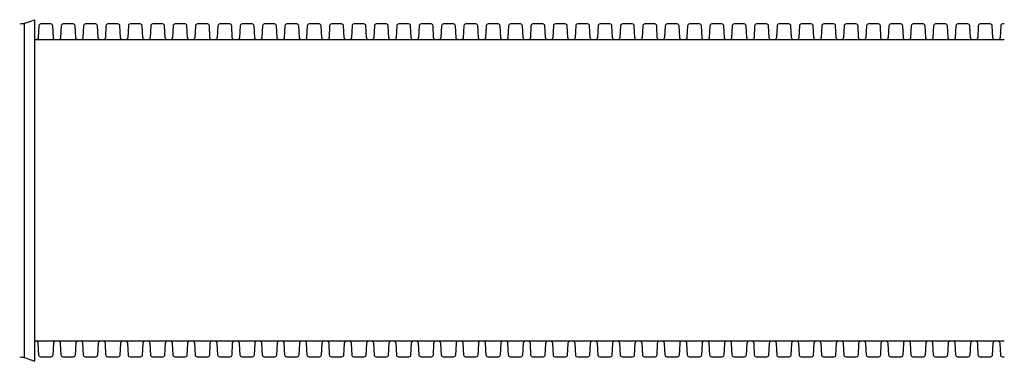
# Model space of a CAD drawing. Units: millimetres. Extents: x 0 to 18302, y 7404 to 17127.
# Drawn here: x 17567 to 18302, y 15351 to 15606 of the extents above; entities that cross this region are included whole.
import ezdxf

# ---------------------------------------------------------------- set-up
doc = ezdxf.new("R2010")
doc.units = ezdxf.units.MM
doc.layers.add('Pipes', color=7, linetype='Continuous')

msp = doc.modelspace()

# ---------------------------------------------------------------- linework, layer by layer
at = {"layer": 'Pipes'}
for p, q in [((17570.21, 15353.48), (17570.21, 15603.38)), ((17572.18, 15603.96), (17577.71, 15605.95)), ((17577.71, 15605.95), (17577.71, 15350.91)), ((18301.68, 15590.93), (17577.71, 15590.93)), ((18301.68, 15365.93), (17577.71, 15365.93)), ((17572.18, 15352.9), (17577.71, 15350.91))]:
    msp.add_line(p, q, dxfattribs=at)
for points in [[(17594.41, 15590.93), (17593.21, 15590.93, -0.311431), (17591.71, 15592.55), (17591.25, 15601.4, 0.398959), (17589.75, 15602.82), (17582.38, 15602.82, 0.398959), (17580.88, 15601.4), (17580.41, 15592.55, -0.311431), (17578.92, 15590.93), (17577.71, 15590.93)], [(17611.11, 15590.93), (17609.91, 15590.93, -0.311431), (17608.41, 15592.55), (17607.95, 15601.4, 0.398959), (17606.45, 15602.82), (17599.08, 15602.82, 0.398959), (17597.58, 15601.4), (17597.11, 15592.55, -0.311431), (17595.62, 15590.93), (17594.41, 15590.93)], [(17627.81, 15590.93), (17626.61, 15590.93, -0.311431), (17625.11, 15592.55), (17624.65, 15601.4, 0.398959), (17623.15, 15602.82), (17615.78, 15602.82, 0.398959), (17614.28, 15601.4), (17613.81, 15592.55, -0.311431), (17612.32, 15590.93), (17611.11, 15590.93)], [(17644.51, 15590.93), (17643.31, 15590.93, -0.311431), (17641.81, 15592.55), (17641.35, 15601.4, 0.398959), (17639.85, 15602.82), (17632.48, 15602.82, 0.398959), (17630.98, 15601.4), (17630.51, 15592.55, -0.311431), (17629.02, 15590.93), (17627.81, 15590.93)], [(17661.21, 15590.93), (17660.01, 15590.93, -0.311431), (17658.51, 15592.55), (17658.05, 15601.4, 0.398959), (17656.55, 15602.82), (17649.18, 15602.82, 0.398959), (17647.68, 15601.4), (17647.21, 15592.55, -0.311431), (17645.72, 15590.93), (17644.51, 15590.93)], [(17677.91, 15590.93), (17676.71, 15590.93, -0.311431), (17675.21, 15592.55), (17674.75, 15601.4, 0.398959), (17673.25, 15602.82), (17665.88, 15602.82, 0.398959), (17664.38, 15601.4), (17663.91, 15592.55, -0.311431), (17662.42, 15590.93), (17661.21, 15590.93)], [(17694.61, 15590.93), (17693.41, 15590.93, -0.311431), (17691.91, 15592.55), (17691.45, 15601.4, 0.398959), (17689.95, 15602.82), (17682.58, 15602.82, 0.398959), (17681.08, 15601.4), (17680.61, 15592.55, -0.311431), (17679.12, 15590.93), (17677.91, 15590.93)], [(17711.31, 15590.93), (17710.11, 15590.93, -0.311431), (17708.61, 15592.55), (17708.15, 15601.4, 0.398959), (17706.65, 15602.82), (17699.28, 15602.82, 0.398959), (17697.78, 15601.4), (17697.31, 15592.55, -0.311431), (17695.82, 15590.93), (17694.61, 15590.93)], [(17728.01, 15590.93), (17726.81, 15590.93, -0.311431), (17725.31, 15592.55), (17724.85, 15601.4, 0.398959), (17723.35, 15602.82), (17715.98, 15602.82, 0.398959), (17714.48, 15601.4), (17714.01, 15592.55, -0.311431), (17712.52, 15590.93), (17711.31, 15590.93)], [(17744.71, 15590.93), (17743.51, 15590.93, -0.311431), (17742.01, 15592.55), (17741.55, 15601.4, 0.398959), (17740.05, 15602.82), (17732.68, 15602.82, 0.398959), (17731.18, 15601.4), (17730.71, 15592.55, -0.311431), (17729.22, 15590.93), (17728.01, 15590.93)], [(17761.41, 15590.93), (17760.21, 15590.93, -0.311431), (17758.71, 15592.55), (17758.25, 15601.4, 0.398959), (17756.75, 15602.82), (17749.38, 15602.82, 0.398959), (17747.88, 15601.4), (17747.41, 15592.55, -0.311431), (17745.92, 15590.93), (17744.71, 15590.93)], [(17778.11, 15590.93), (17776.91, 15590.93, -0.311431), (17775.41, 15592.55), (17774.95, 15601.4, 0.398959), (17773.45, 15602.82), (17766.08, 15602.82, 0.398959), (17764.58, 15601.4), (17764.11, 15592.55, -0.311431), (17762.62, 15590.93), (17761.41, 15590.93)], [(17794.81, 15590.93), (17793.61, 15590.93, -0.311431), (17792.11, 15592.55), (17791.65, 15601.4, 0.398959), (17790.15, 15602.82), (17782.78, 15602.82, 0.398959), (17781.28, 15601.4), (17780.81, 15592.55, -0.311431), (17779.32, 15590.93), (17778.11, 15590.93)], [(17811.51, 15590.93), (17810.31, 15590.93, -0.311431), (17808.81, 15592.55), (17808.35, 15601.4, 0.398959), (17806.85, 15602.82), (17799.48, 15602.82, 0.398959), (17797.98, 15601.4), (17797.51, 15592.55, -0.311431), (17796.02, 15590.93), (17794.81, 15590.93)], [(17828.21, 15590.93), (17827.01, 15590.93, -0.311431), (17825.51, 15592.55), (17825.05, 15601.4, 0.398959), (17823.55, 15602.82), (17816.18, 15602.82, 0.398959), (17814.68, 15601.4), (17814.21, 15592.55, -0.311431), (17812.72, 15590.93), (17811.51, 15590.93)], [(17844.91, 15590.93), (17843.71, 15590.93, -0.311431), (17842.21, 15592.55), (17841.75, 15601.4, 0.398959), (17840.25, 15602.82), (17832.88, 15602.82, 0.398959), (17831.38, 15601.4), (17830.91, 15592.55, -0.311431), (17829.42, 15590.93), (17828.21, 15590.93)], [(17861.61, 15590.93), (17860.41, 15590.93, -0.311431), (17858.91, 15592.55), (17858.45, 15601.4, 0.398959), (17856.95, 15602.82), (17849.58, 15602.82, 0.398959), (17848.08, 15601.4), (17847.61, 15592.55, -0.311431), (17846.12, 15590.93), (17844.91, 15590.93)], [(17878.31, 15590.93), (17877.11, 15590.93, -0.311431), (17875.61, 15592.55), (17875.15, 15601.4, 0.398959), (17873.65, 15602.82), (17866.28, 15602.82, 0.398959), (17864.78, 15601.4), (17864.31, 15592.55, -0.311431), (17862.82, 15590.93), (17861.61, 15590.93)], [(17895.01, 15590.93), (17893.81, 15590.93, -0.311431), (17892.31, 15592.55), (17891.85, 15601.4, 0.398959), (17890.35, 15602.82), (17882.98, 15602.82, 0.398959), (17881.48, 15601.4), (17881.01, 15592.55, -0.311431), (17879.52, 15590.93), (17878.31, 15590.93)], [(17911.71, 15590.93), (17910.51, 15590.93, -0.311431), (17909.01, 15592.55), (17908.55, 15601.4, 0.398959), (17907.05, 15602.82), (17899.68, 15602.82, 0.398959), (17898.18, 15601.4), (17897.71, 15592.55, -0.311431), (17896.22, 15590.93), (17895.01, 15590.93)], [(17928.41, 15590.93), (17927.21, 15590.93, -0.311431), (17925.71, 15592.55), (17925.25, 15601.4, 0.398959), (17923.75, 15602.82), (17916.38, 15602.82, 0.398959), (17914.88, 15601.4), (17914.41, 15592.55, -0.311431), (17912.92, 15590.93), (17911.71, 15590.93)], [(17945.11, 15590.93), (17943.91, 15590.93, -0.311431), (17942.41, 15592.55), (17941.95, 15601.4, 0.398959), (17940.45, 15602.82), (17933.08, 15602.82, 0.398959), (17931.58, 15601.4), (17931.11, 15592.55, -0.311431), (17929.62, 15590.93), (17928.41, 15590.93)], [(17961.81, 15590.93), (17960.61, 15590.93, -0.311431), (17959.11, 15592.55), (17958.65, 15601.4, 0.398959), (17957.15, 15602.82), (17949.78, 15602.82, 0.398959), (17948.28, 15601.4), (17947.81, 15592.55, -0.311431), (17946.32, 15590.93), (17945.11, 15590.93)], [(17978.51, 15590.93), (17977.31, 15590.93, -0.311431), (17975.81, 15592.55), (17975.35, 15601.4, 0.398959), (17973.85, 15602.82), (17966.48, 15602.82, 0.398959), (17964.98, 15601.4), (17964.51, 15592.55, -0.311431), (17963.02, 15590.93), (17961.81, 15590.93)], [(17995.21, 15590.93), (17994.01, 15590.93, -0.311431), (17992.51, 15592.55), (17992.05, 15601.4, 0.398959), (17990.55, 15602.82), (17983.18, 15602.82, 0.398959), (17981.68, 15601.4), (17981.21, 15592.55, -0.311431), (17979.72, 15590.93), (17978.51, 15590.93)], [(18011.91, 15590.93), (18010.71, 15590.93, -0.311431), (18009.21, 15592.55), (18008.75, 15601.4, 0.398959), (18007.25, 15602.82), (17999.88, 15602.82, 0.398959), (17998.38, 15601.4), (17997.91, 15592.55, -0.311431), (17996.42, 15590.93), (17995.21, 15590.93)], [(18028.61, 15590.93), (18027.41, 15590.93, -0.311431), (18025.91, 15592.55), (18025.45, 15601.4, 0.398959), (18023.95, 15602.82), (18016.58, 15602.82, 0.398959), (18015.08, 15601.4), (18014.61, 15592.55, -0.311431), (18013.12, 15590.93), (18011.91, 15590.93)], [(18045.31, 15590.93), (18044.11, 15590.93, -0.311431), (18042.61, 15592.55), (18042.15, 15601.4, 0.398959), (18040.65, 15602.82), (18033.28, 15602.82, 0.398959), (18031.78, 15601.4), (18031.31, 15592.55, -0.311431), (18029.82, 15590.93), (18028.61, 15590.93)], [(18062.01, 15590.93), (18060.81, 15590.93, -0.311431), (18059.31, 15592.55), (18058.85, 15601.4, 0.398959), (18057.35, 15602.82), (18049.98, 15602.82, 0.398959), (18048.48, 15601.4), (18048.01, 15592.55, -0.311431), (18046.52, 15590.93), (18045.31, 15590.93)], [(18078.71, 15590.93), (18077.51, 15590.93, -0.311431), (18076.01, 15592.55), (18075.55, 15601.4, 0.398959), (18074.05, 15602.82), (18066.68, 15602.82, 0.398959), (18065.18, 15601.4), (18064.71, 15592.55, -0.311431), (18063.22, 15590.93), (18062.01, 15590.93)], [(18095.41, 15590.93), (18094.21, 15590.93, -0.311431), (18092.71, 15592.55), (18092.25, 15601.4, 0.398959), (18090.75, 15602.82), (18083.38, 15602.82, 0.398959), (18081.88, 15601.4), (18081.41, 15592.55, -0.311431), (18079.92, 15590.93), (18078.71, 15590.93)], [(18112.11, 15590.93), (18110.91, 15590.93, -0.311431), (18109.41, 15592.55), (18108.95, 15601.4, 0.398959), (18107.45, 15602.82), (18100.08, 15602.82, 0.398959), (18098.58, 15601.4), (18098.11, 15592.55, -0.311431), (18096.62, 15590.93), (18095.41, 15590.93)], [(18128.81, 15590.93), (18127.61, 15590.93, -0.311431), (18126.11, 15592.55), (18125.65, 15601.4, 0.398959), (18124.15, 15602.82), (18116.78, 15602.82, 0.398959), (18115.28, 15601.4), (18114.81, 15592.55, -0.311431), (18113.32, 15590.93), (18112.11, 15590.93)], [(18145.51, 15590.93), (18144.31, 15590.93, -0.311431), (18142.81, 15592.55), (18142.35, 15601.4, 0.398959), (18140.85, 15602.82), (18133.48, 15602.82, 0.398959), (18131.98, 15601.4), (18131.51, 15592.55, -0.311431), (18130.02, 15590.93), (18128.81, 15590.93)], [(18162.21, 15590.93), (18161.01, 15590.93, -0.311431), (18159.51, 15592.55), (18159.05, 15601.4, 0.398959), (18157.55, 15602.82), (18150.18, 15602.82, 0.398959), (18148.68, 15601.4), (18148.21, 15592.55, -0.311431), (18146.72, 15590.93), (18145.51, 15590.93)], [(18178.91, 15590.93), (18177.71, 15590.93, -0.311431), (18176.21, 15592.55), (18175.75, 15601.4, 0.398959), (18174.25, 15602.82), (18166.88, 15602.82, 0.398959), (18165.38, 15601.4), (18164.91, 15592.55, -0.311431), (18163.42, 15590.93), (18162.21, 15590.93)], [(18195.61, 15590.93), (18194.41, 15590.93, -0.311431), (18192.91, 15592.55), (18192.45, 15601.4, 0.398959), (18190.95, 15602.82), (18183.58, 15602.82, 0.398959), (18182.08, 15601.4), (18181.61, 15592.55, -0.311431), (18180.12, 15590.93), (18178.91, 15590.93)], [(18212.31, 15590.93), (18211.11, 15590.93, -0.311431), (18209.61, 15592.55), (18209.15, 15601.4, 0.398959), (18207.65, 15602.82), (18200.28, 15602.82, 0.398959), (18198.78, 15601.4), (18198.31, 15592.55, -0.311431), (18196.82, 15590.93), (18195.61, 15590.93)], [(18229.01, 15590.93), (18227.81, 15590.93, -0.311431), (18226.31, 15592.55), (18225.85, 15601.4, 0.398959), (18224.35, 15602.82), (18216.98, 15602.82, 0.398959), (18215.48, 15601.4), (18215.01, 15592.55, -0.311431), (18213.52, 15590.93), (18212.31, 15590.93)], [(18245.71, 15590.93), (18244.51, 15590.93, -0.311431), (18243.01, 15592.55), (18242.55, 15601.4, 0.398959), (18241.05, 15602.82), (18233.68, 15602.82, 0.398959), (18232.18, 15601.4), (18231.71, 15592.55, -0.311431), (18230.22, 15590.93), (18229.01, 15590.93)], [(18262.41, 15590.93), (18261.21, 15590.93, -0.311431), (18259.71, 15592.55), (18259.25, 15601.4, 0.398959), (18257.75, 15602.82), (18250.38, 15602.82, 0.398959), (18248.88, 15601.4), (18248.41, 15592.55, -0.311431), (18246.92, 15590.93), (18245.71, 15590.93)], [(18279.11, 15590.93), (18277.91, 15590.93, -0.311431), (18276.41, 15592.55), (18275.95, 15601.4, 0.398959), (18274.45, 15602.82), (18267.08, 15602.82, 0.398959), (18265.58, 15601.4), (18265.11, 15592.55, -0.311431), (18263.62, 15590.93), (18262.41, 15590.93)], [(18295.81, 15590.93), (18294.61, 15590.93, -0.311431), (18293.11, 15592.55), (18292.65, 15601.4, 0.398959), (18291.15, 15602.82), (18283.78, 15602.82, 0.398959), (18282.28, 15601.4), (18281.81, 15592.55, -0.311431), (18280.32, 15590.93), (18279.11, 15590.93)], [(18301.68, 15602.82), (18300.48, 15602.82, 0.398959), (18298.98, 15601.4), (18298.51, 15592.55, -0.311431), (18297.02, 15590.93), (18295.81, 15590.93)], [(17594.41, 15365.93), (17593.21, 15365.93, 0.311431), (17591.71, 15364.31), (17591.25, 15355.46, -0.398959), (17589.75, 15354.04), (17582.38, 15354.04, -0.398959), (17580.88, 15355.46), (17580.41, 15364.31, 0.311431), (17578.92, 15365.93), (17577.71, 15365.93)], [(17594.41, 15365.93), (17593.21, 15365.93, 0.311431), (17591.71, 15364.31), (17591.25, 15355.46, -0.398959), (17589.75, 15354.04), (17582.38, 15354.04, -0.398959), (17580.88, 15355.46), (17580.41, 15364.31, 0.311431), (17578.92, 15365.93), (17577.71, 15365.93)], [(17611.11, 15365.93), (17609.91, 15365.93, 0.311431), (17608.41, 15364.31), (17607.95, 15355.46, -0.398959), (17606.45, 15354.04), (17599.08, 15354.04, -0.398959), (17597.58, 15355.46), (17597.11, 15364.31, 0.311431), (17595.62, 15365.93), (17594.41, 15365.93)], [(17627.81, 15365.93), (17626.61, 15365.93, 0.311431), (17625.11, 15364.31), (17624.65, 15355.46, -0.398959), (17623.15, 15354.04), (17615.78, 15354.04, -0.398959), (17614.28, 15355.46), (17613.81, 15364.31, 0.311431), (17612.32, 15365.93), (17611.11, 15365.93)], [(17644.51, 15365.93), (17643.31, 15365.93, 0.311431), (17641.81, 15364.31), (17641.35, 15355.46, -0.398959), (17639.85, 15354.04), (17632.48, 15354.04, -0.398959), (17630.98, 15355.46), (17630.51, 15364.31, 0.311431), (17629.02, 15365.93), (17627.81, 15365.93)], [(17661.21, 15365.93), (17660.01, 15365.93, 0.311431), (17658.51, 15364.31), (17658.05, 15355.46, -0.398959), (17656.55, 15354.04), (17649.18, 15354.04, -0.398959), (17647.68, 15355.46), (17647.21, 15364.31, 0.311431), (17645.72, 15365.93), (17644.51, 15365.93)], [(17677.91, 15365.93), (17676.71, 15365.93, 0.311431), (17675.21, 15364.31), (17674.75, 15355.46, -0.398959), (17673.25, 15354.04), (17665.88, 15354.04, -0.398959), (17664.38, 15355.46), (17663.91, 15364.31, 0.311431), (17662.42, 15365.93), (17661.21, 15365.93)], [(17694.61, 15365.93), (17693.41, 15365.93, 0.311431), (17691.91, 15364.31), (17691.45, 15355.46, -0.398959), (17689.95, 15354.04), (17682.58, 15354.04, -0.398959), (17681.08, 15355.46), (17680.61, 15364.31, 0.311431), (17679.12, 15365.93), (17677.91, 15365.93)], [(17711.31, 15365.93), (17710.11, 15365.93, 0.311431), (17708.61, 15364.31), (17708.15, 15355.46, -0.398959), (17706.65, 15354.04), (17699.28, 15354.04, -0.398959), (17697.78, 15355.46), (17697.31, 15364.31, 0.311431), (17695.82, 15365.93), (17694.61, 15365.93)], [(17728.01, 15365.93), (17726.81, 15365.93, 0.311431), (17725.31, 15364.31), (17724.85, 15355.46, -0.398959), (17723.35, 15354.04), (17715.98, 15354.04, -0.398959), (17714.48, 15355.46), (17714.01, 15364.31, 0.311431), (17712.52, 15365.93), (17711.31, 15365.93)], [(17744.71, 15365.93), (17743.51, 15365.93, 0.311431), (17742.01, 15364.31), (17741.55, 15355.46, -0.398959), (17740.05, 15354.04), (17732.68, 15354.04, -0.398959), (17731.18, 15355.46), (17730.71, 15364.31, 0.311431), (17729.22, 15365.93), (17728.01, 15365.93)], [(17761.41, 15365.93), (17760.21, 15365.93, 0.311431), (17758.71, 15364.31), (17758.25, 15355.46, -0.398959), (17756.75, 15354.04), (17749.38, 15354.04, -0.398959), (17747.88, 15355.46), (17747.41, 15364.31, 0.311431), (17745.92, 15365.93), (17744.71, 15365.93)], [(17778.11, 15365.93), (17776.91, 15365.93, 0.311431), (17775.41, 15364.31), (17774.95, 15355.46, -0.398959), (17773.45, 15354.04), (17766.08, 15354.04, -0.398959), (17764.58, 15355.46), (17764.11, 15364.31, 0.311431), (17762.62, 15365.93), (17761.41, 15365.93)], [(17794.81, 15365.93), (17793.61, 15365.93, 0.311431), (17792.11, 15364.31), (17791.65, 15355.46, -0.398959), (17790.15, 15354.04), (17782.78, 15354.04, -0.398959), (17781.28, 15355.46), (17780.81, 15364.31, 0.311431), (17779.32, 15365.93), (17778.11, 15365.93)], [(17811.51, 15365.93), (17810.31, 15365.93, 0.311431), (17808.81, 15364.31), (17808.35, 15355.46, -0.398959), (17806.85, 15354.04), (17799.48, 15354.04, -0.398959), (17797.98, 15355.46), (17797.51, 15364.31, 0.311431), (17796.02, 15365.93), (17794.81, 15365.93)], [(17828.21, 15365.93), (17827.01, 15365.93, 0.311431), (17825.51, 15364.31), (17825.05, 15355.46, -0.398959), (17823.55, 15354.04), (17816.18, 15354.04, -0.398959), (17814.68, 15355.46), (17814.21, 15364.31, 0.311431), (17812.72, 15365.93), (17811.51, 15365.93)], [(17844.91, 15365.93), (17843.71, 15365.93, 0.311431), (17842.21, 15364.31), (17841.75, 15355.46, -0.398959), (17840.25, 15354.04), (17832.88, 15354.04, -0.398959), (17831.38, 15355.46), (17830.91, 15364.31, 0.311431), (17829.42, 15365.93), (17828.21, 15365.93)], [(17861.61, 15365.93), (17860.41, 15365.93, 0.311431), (17858.91, 15364.31), (17858.45, 15355.46, -0.398959), (17856.95, 15354.04), (17849.58, 15354.04, -0.398959), (17848.08, 15355.46), (17847.61, 15364.31, 0.311431), (17846.12, 15365.93), (17844.91, 15365.93)], [(17878.31, 15365.93), (17877.11, 15365.93, 0.311431), (17875.61, 15364.31), (17875.15, 15355.46, -0.398959), (17873.65, 15354.04), (17866.28, 15354.04, -0.398959), (17864.78, 15355.46), (17864.31, 15364.31, 0.311431), (17862.82, 15365.93), (17861.61, 15365.93)], [(17895.01, 15365.93), (17893.81, 15365.93, 0.311431), (17892.31, 15364.31), (17891.85, 15355.46, -0.398959), (17890.35, 15354.04), (17882.98, 15354.04, -0.398959), (17881.48, 15355.46), (17881.01, 15364.31, 0.311431), (17879.52, 15365.93), (17878.31, 15365.93)], [(17911.71, 15365.93), (17910.51, 15365.93, 0.311431), (17909.01, 15364.31), (17908.55, 15355.46, -0.398959), (17907.05, 15354.04), (17899.68, 15354.04, -0.398959), (17898.18, 15355.46), (17897.71, 15364.31, 0.311431), (17896.22, 15365.93), (17895.01, 15365.93)], [(17928.41, 15365.93), (17927.21, 15365.93, 0.311431), (17925.71, 15364.31), (17925.25, 15355.46, -0.398959), (17923.75, 15354.04), (17916.38, 15354.04, -0.398959), (17914.88, 15355.46), (17914.41, 15364.31, 0.311431), (17912.92, 15365.93), (17911.71, 15365.93)], [(17945.11, 15365.93), (17943.91, 15365.93, 0.311431), (17942.41, 15364.31), (17941.95, 15355.46, -0.398959), (17940.45, 15354.04), (17933.08, 15354.04, -0.398959), (17931.58, 15355.46), (17931.11, 15364.31, 0.311431), (17929.62, 15365.93), (17928.41, 15365.93)], [(17961.81, 15365.93), (17960.61, 15365.93, 0.311431), (17959.11, 15364.31), (17958.65, 15355.46, -0.398959), (17957.15, 15354.04), (17949.78, 15354.04, -0.398959), (17948.28, 15355.46), (17947.81, 15364.31, 0.311431), (17946.32, 15365.93), (17945.11, 15365.93)], [(17978.51, 15365.93), (17977.31, 15365.93, 0.311431), (17975.81, 15364.31), (17975.35, 15355.46, -0.398959), (17973.85, 15354.04), (17966.48, 15354.04, -0.398959), (17964.98, 15355.46), (17964.51, 15364.31, 0.311431), (17963.02, 15365.93), (17961.81, 15365.93)], [(17995.21, 15365.93), (17994.01, 15365.93, 0.311431), (17992.51, 15364.31), (17992.05, 15355.46, -0.398959), (17990.55, 15354.04), (17983.18, 15354.04, -0.398959), (17981.68, 15355.46), (17981.21, 15364.31, 0.311431), (17979.72, 15365.93), (17978.51, 15365.93)], [(18011.91, 15365.93), (18010.71, 15365.93, 0.311431), (18009.21, 15364.31), (18008.75, 15355.46, -0.398959), (18007.25, 15354.04), (17999.88, 15354.04, -0.398959), (17998.38, 15355.46), (17997.91, 15364.31, 0.311431), (17996.42, 15365.93), (17995.21, 15365.93)], [(18028.61, 15365.93), (18027.41, 15365.93, 0.311431), (18025.91, 15364.31), (18025.45, 15355.46, -0.398959), (18023.95, 15354.04), (18016.58, 15354.04, -0.398959), (18015.08, 15355.46), (18014.61, 15364.31, 0.311431), (18013.12, 15365.93), (18011.91, 15365.93)], [(18045.31, 15365.93), (18044.11, 15365.93, 0.311431), (18042.61, 15364.31), (18042.15, 15355.46, -0.398959), (18040.65, 15354.04), (18033.28, 15354.04, -0.398959), (18031.78, 15355.46), (18031.31, 15364.31, 0.311431), (18029.82, 15365.93), (18028.61, 15365.93)], [(18062.01, 15365.93), (18060.81, 15365.93, 0.311431), (18059.31, 15364.31), (18058.85, 15355.46, -0.398959), (18057.35, 15354.04), (18049.98, 15354.04, -0.398959), (18048.48, 15355.46), (18048.01, 15364.31, 0.311431), (18046.52, 15365.93), (18045.31, 15365.93)], [(18078.71, 15365.93), (18077.51, 15365.93, 0.311431), (18076.01, 15364.31), (18075.55, 15355.46, -0.398959), (18074.05, 15354.04), (18066.68, 15354.04, -0.398959), (18065.18, 15355.46), (18064.71, 15364.31, 0.311431), (18063.22, 15365.93), (18062.01, 15365.93)], [(18095.41, 15365.93), (18094.21, 15365.93, 0.311431), (18092.71, 15364.31), (18092.25, 15355.46, -0.398959), (18090.75, 15354.04), (18083.38, 15354.04, -0.398959), (18081.88, 15355.46), (18081.41, 15364.31, 0.311431), (18079.92, 15365.93), (18078.71, 15365.93)], [(18112.11, 15365.93), (18110.91, 15365.93, 0.311431), (18109.41, 15364.31), (18108.95, 15355.46, -0.398959), (18107.45, 15354.04), (18100.08, 15354.04, -0.398959), (18098.58, 15355.46), (18098.11, 15364.31, 0.311431), (18096.62, 15365.93), (18095.41, 15365.93)], [(18128.81, 15365.93), (18127.61, 15365.93, 0.311431), (18126.11, 15364.31), (18125.65, 15355.46, -0.398959), (18124.15, 15354.04), (18116.78, 15354.04, -0.398959), (18115.28, 15355.46), (18114.81, 15364.31, 0.311431), (18113.32, 15365.93), (18112.11, 15365.93)], [(18145.51, 15365.93), (18144.31, 15365.93, 0.311431), (18142.81, 15364.31), (18142.35, 15355.46, -0.398959), (18140.85, 15354.04), (18133.48, 15354.04, -0.398959), (18131.98, 15355.46), (18131.51, 15364.31, 0.311431), (18130.02, 15365.93), (18128.81, 15365.93)], [(18162.21, 15365.93), (18161.01, 15365.93, 0.311431), (18159.51, 15364.31), (18159.05, 15355.46, -0.398959), (18157.55, 15354.04), (18150.18, 15354.04, -0.398959), (18148.68, 15355.46), (18148.21, 15364.31, 0.311431), (18146.72, 15365.93), (18145.51, 15365.93)], [(18178.91, 15365.93), (18177.71, 15365.93, 0.311431), (18176.21, 15364.31), (18175.75, 15355.46, -0.398959), (18174.25, 15354.04), (18166.88, 15354.04, -0.398959), (18165.38, 15355.46), (18164.91, 15364.31, 0.311431), (18163.42, 15365.93), (18162.21, 15365.93)], [(18195.61, 15365.93), (18194.41, 15365.93, 0.311431), (18192.91, 15364.31), (18192.45, 15355.46, -0.398959), (18190.95, 15354.04), (18183.58, 15354.04, -0.398959), (18182.08, 15355.46), (18181.61, 15364.31, 0.311431), (18180.12, 15365.93), (18178.91, 15365.93)], [(18212.31, 15365.93), (18211.11, 15365.93, 0.311431), (18209.61, 15364.31), (18209.15, 15355.46, -0.398959), (18207.65, 15354.04), (18200.28, 15354.04, -0.398959), (18198.78, 15355.46), (18198.31, 15364.31, 0.311431), (18196.82, 15365.93), (18195.61, 15365.93)], [(18229.01, 15365.93), (18227.81, 15365.93, 0.311431), (18226.31, 15364.31), (18225.85, 15355.46, -0.398959), (18224.35, 15354.04), (18216.98, 15354.04, -0.398959), (18215.48, 15355.46), (18215.01, 15364.31, 0.311431), (18213.52, 15365.93), (18212.31, 15365.93)], [(18245.71, 15365.93), (18244.51, 15365.93, 0.311431), (18243.01, 15364.31), (18242.55, 15355.46, -0.398959), (18241.05, 15354.04), (18233.68, 15354.04, -0.398959), (18232.18, 15355.46), (18231.71, 15364.31, 0.311431), (18230.22, 15365.93), (18229.01, 15365.93)], [(18262.41, 15365.93), (18261.21, 15365.93, 0.311431), (18259.71, 15364.31), (18259.25, 15355.46, -0.398959), (18257.75, 15354.04), (18250.38, 15354.04, -0.398959), (18248.88, 15355.46), (18248.41, 15364.31, 0.311431), (18246.92, 15365.93), (18245.71, 15365.93)], [(18279.11, 15365.93), (18277.91, 15365.93, 0.311431), (18276.41, 15364.31), (18275.95, 15355.46, -0.398959), (18274.45, 15354.04), (18267.08, 15354.04, -0.398959), (18265.58, 15355.46), (18265.11, 15364.31, 0.311431), (18263.62, 15365.93), (18262.41, 15365.93)], [(18295.81, 15365.93), (18294.61, 15365.93, 0.311431), (18293.11, 15364.31), (18292.65, 15355.46, -0.398959), (18291.15, 15354.04), (18283.78, 15354.04, -0.398959), (18282.28, 15355.46), (18281.81, 15364.31, 0.311431), (18280.32, 15365.93), (18279.11, 15365.93)], [(18301.68, 15354.04), (18300.48, 15354.04, -0.398959), (18298.98, 15355.46), (18298.51, 15364.31, 0.311431), (18297.02, 15365.93), (18295.81, 15365.93)]]:
    msp.add_lwpolyline(points, format="xyb", dxfattribs=at)
for centre, start, end in [((17566.43, 15619.75), 270.425, 290), ((17566.43, 15337.11), 70, 89.575)]:
    msp.add_arc(centre, 16.8, start, end, dxfattribs=at)

doc.saveas('drawing.dxf')
